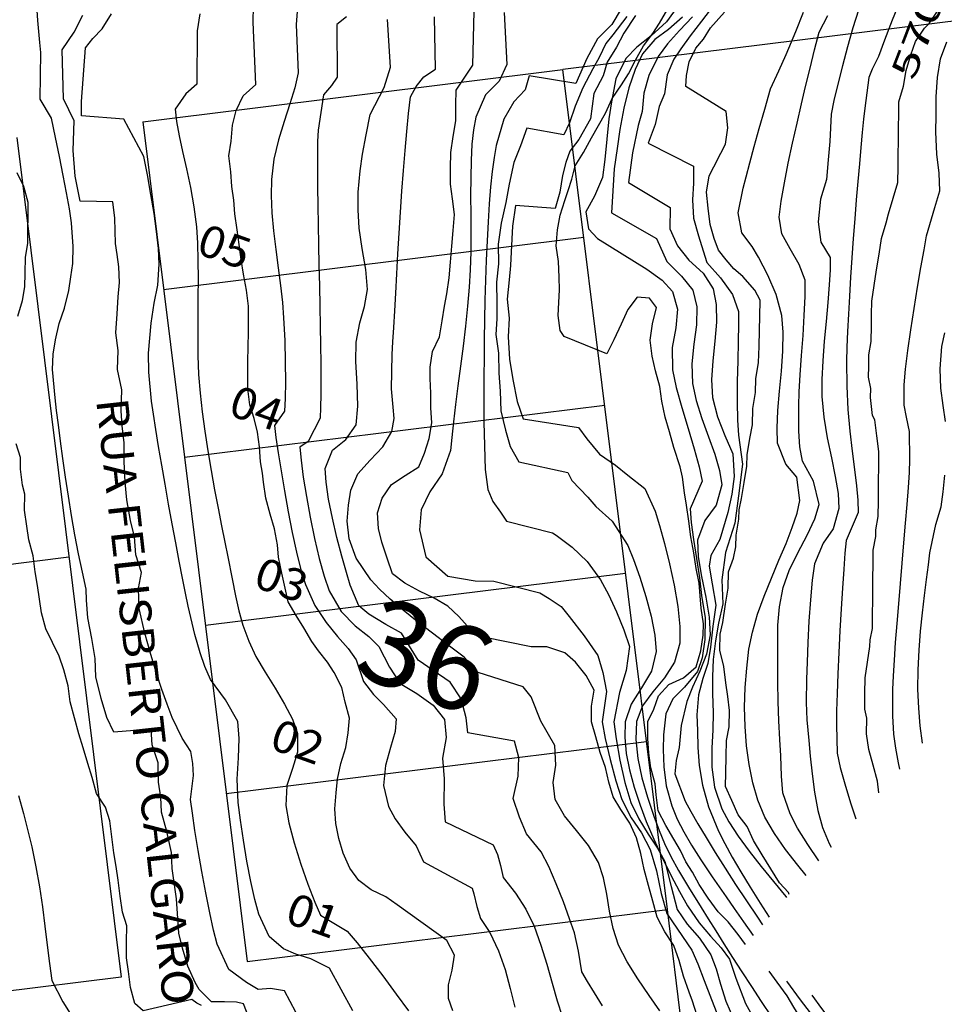
# Model space of a CAD drawing. Units: inches. Extents: x 2473 to 4293, y 598 to 1910.
# Drawn here: x 2679 to 2707, y 1436 to 1465 of the extents above; entities that cross this region are included whole.
import ezdxf
from ezdxf.enums import TextEntityAlignment as Align

# ---------------------------------------------------------------- set-up
doc = ezdxf.new("R2010")
doc.units = ezdxf.units.IN
doc.header["$MEASUREMENT"] = 0
doc.linetypes.add('CONTINUO', pattern=[0])
doc.linetypes.add('LIN0', pattern=[0])
for name, color, linetype in [('CURVA_INTERMEDIARIA', 55, 'Continuous'), ('CURVA_MESTRA', 24, 'Continuous'), ('Lotes', 7, 'Continuous'), ('N_LOTE', 7, 'Continuous'), ('N_QUADRAS', 1, 'LIN0'), ('QUADRAS', 7, 'CONTINUO'), ('RUAS', 4, 'LIN0'), ('TOP_CURVAS_MESTRAS', 1, 'Continuous')]:
    doc.layers.add(name, color=color, linetype=linetype)
doc.styles.add('ITALICT', font='italict', dxfattribs={"height": 0.2})
doc.styles.add('LDUP', font='txt')
doc.styles.add('ROMANS', font='romans', dxfattribs={"height": 0.2})

msp = doc.modelspace()

# ---------------------------------------------------------------- linework, layer by layer
at = {"layer": 'CURVA_INTERMEDIARIA'}
for points, elevation in [([(2686.36065, 1434.56531), (2685.83722, 1435.92967), (2685.62269, 1435.97257), (2685.27088, 1435.98116), (2684.88474, 1435.98974), (2684.52864, 1436.35013), (2684.4085, 1436.55607), (2684.1854, 1437.0366), (2684.03095, 1437.56861), (2683.92798, 1438.01482), (2683.89365, 1438.44386), (2683.85933, 1439.02736), (2683.72204, 1439.91977), (2683.70487, 1440.40029), (2683.56758, 1441.01812), (2683.41313, 1441.58445), (2683.39596, 1442.03066), (2683.32732, 1442.47686), (2683.31015, 1443.0432), (2683.13854, 1443.57521), (2683.10421, 1444.03858), (2682.00587, 1443.95277), (2681.79992, 1444.38181), (2681.62831, 1444.94815), (2681.47385, 1445.58313), (2681.45669, 1446.1323), (2681.35372, 1446.7158), (2681.23359, 1447.33362), (2681.19926, 1447.84847), (2681.19125, 1448.17908), (2681.0755, 1448.68008), (2680.96225, 1449.22183), (2680.8555, 1449.78308), (2680.7555, 1450.35408), (2680.66275, 1450.92583), (2680.5775, 1451.48808), (2680.49975, 1452.03208), (2680.43, 1452.54783), (2680.3685, 1453.02583), (2680.3155, 1453.45683), (2680.271, 1453.83133), (2680.199, 1454.66508), (2680.217, 1455.11633), (2680.2785, 1455.53958), (2680.3935, 1456.02383), (2680.55175, 1456.48033), (2680.67475, 1456.99708), (2680.7385, 1457.39733), (2680.79225, 1457.79883), (2680.8065, 1458.29983), (2680.75275, 1458.99958), (2680.69475, 1459.40683), (2680.61125, 1459.87833), (2680.5095, 1460.39858), (2680.39625, 1460.95133), (2680.27825, 1461.52108), (2680.16225, 1462.09183), (2679.83522, 1462.64781), (2679.84809, 1464.02783), (2679.8195, 1464.32033), (2679.76125, 1464.96883), (2679.723, 1465.58383)], 136.5), ([(2705.2255, 1465.59133), (2704.97975, 1464.98283), (2704.75375, 1464.39708), (2704.57225, 1463.90583), (2704.39075, 1463.53433), (2704.287, 1463.29283), (2704.16875, 1462.38733), (2704.13525, 1462.05508), (2704.0975, 1461.66433), (2704.05625, 1461.22283), (2704.01275, 1460.73883), (2703.968, 1460.22008), (2703.92225, 1459.67508), (2703.87725, 1459.11133), (2703.83325, 1458.53708), (2703.79125, 1457.96033), (2703.7525, 1457.38908), (2703.7175, 1456.83133), (2703.68725, 1456.29533), (2703.66275, 1455.78858), (2703.645, 1455.31933), (2703.63475, 1454.89583), (2703.64075, 1454.16883), (2703.676, 1453.48358), (2703.73125, 1452.84358), (2703.79725, 1452.25208), (2703.8645, 1451.71283), (2703.92375, 1451.22908), (2703.96575, 1450.80433), (2703.98125, 1450.44183), (2703.62125, 1449.61633), (2703.58725, 1449.24208), (2703.55075, 1448.76308), (2703.51325, 1448.20458), (2703.476, 1447.59133), (2703.44025, 1446.94858), (2703.40775, 1446.30133), (2703.3795, 1445.67433), (2703.35725, 1445.09308), (2703.342, 1444.58183), (2703.335, 1444.16633), (2703.3595, 1443.32933), (2703.443, 1442.90458), (2703.58025, 1442.42508), (2703.746, 1441.86833), (2703.91145, 1441.39389)], 142.25), ([(2696.98015, 1465.32291), (2696.7019, 1464.85545), (2696.27896, 1464.43251), (2695.96732, 1463.85374), (2695.64455, 1463.10803), (2694.26442, 1463.34176), (2694.14575, 1462.92908), (2693.81125, 1462.57458), (2693.51875, 1462.05458), (2693.29225, 1461.28458), (2693.2305, 1460.92858), (2693.176, 1460.51708), (2693.128, 1460.05808), (2693.0865, 1459.55833), (2693.05075, 1459.02583), (2693.02075, 1458.46758), (2692.99575, 1457.89133), (2692.97525, 1457.30433), (2692.95925, 1456.71383), (2692.947, 1456.12758), (2692.938, 1455.55308), (2692.93225, 1454.99733), (2692.92925, 1454.46808), (2692.92825, 1453.97258), (2692.92925, 1453.51858), (2692.9315, 1453.11308), (2692.93475, 1452.76383), (2692.9685, 1451.70983), (2693.04975, 1451.11483), (2693.1935, 1450.76483), (2693.41525, 1450.44658), (2693.59662, 1450.18606), (2694.95448, 1449.84103), (2695.0615, 1449.77183), (2695.53625, 1449.41883), (2695.9735, 1448.99408), (2696.37025, 1448.45383), (2696.60575, 1448.02233), (2696.8445, 1447.50608), (2697.05975, 1446.96983), (2697.22525, 1446.47833), (2697.13168, 1445.76848), (2696.93075, 1445.12508), (2696.7615, 1444.25758), (2696.82975, 1443.75433), (2696.94325, 1443.12308), (2697.093, 1442.46433), (2697.2705, 1441.87833), (2697.5005, 1441.38883), (2697.77825, 1440.94308), (2698.05175, 1440.52733), (2698.26825, 1440.12783), (2698.453, 1439.39233), (2698.6365, 1438.70908), (2698.92975, 1438.28283), (2699.292, 1437.86608), (2699.623, 1437.37883), (2699.7885, 1436.96033), (2699.912, 1436.51133), (2700.06725, 1436.00408), (2700.3285, 1435.41133)], 139.25), ([(2698.7285, 1465.50883), (2698.32025, 1464.93658), (2697.868, 1464.52308), (2697.443, 1464.18758), (2697.11575, 1463.84908), (2696.81925, 1463.24883), (2696.6915, 1462.57558), (2696.61825, 1462.06583), (2696.56, 1461.46858), (2696.502, 1460.86408), (2696.42925, 1460.33183), (2696.19425, 1459.78608), (2695.942, 1459.32183), (2696.01175, 1458.81958), (2696.286, 1458.53608), (2697.74125, 1457.63233), (2698.18825, 1457.30758), (2698.49175, 1456.96833), (2698.646, 1456.44458), (2698.593, 1455.89958), (2698.48975, 1455.31008), (2698.494, 1454.65233), (2698.604, 1454.13258), (2698.7675, 1453.53858), (2698.9555, 1452.91758), (2699.1385, 1452.31758), (2699.287, 1451.78583), (2699.372, 1451.37008), (2699.0145, 1450.55083), (2699.0425, 1450.14608), (2699.1145, 1449.64033), (2699.2065, 1449.08008), (2699.29425, 1448.51258), (2699.354, 1447.98458), (2699.45745, 1447.32833), (2699.44925, 1446.68658), (2699.36683, 1446.14335), (2699.22915, 1445.7478), (2698.85411, 1445.2828), (2698.50425, 1444.94008), (2698.298, 1444.49758), (2698.23275, 1443.87733), (2698.22525, 1443.43833), (2698.2365, 1442.92683), (2698.3065, 1442.36458), (2698.47475, 1441.77308), (2698.6385, 1441.38633), (2698.829, 1441.00858), (2699.0575, 1440.61433), (2699.3345, 1440.17883), (2699.6715, 1439.67733), (2700.079, 1439.08458), (2700.32, 1438.73808), (2700.59325, 1438.35108), (2700.88053, 1437.94812)], 140.25), ([(2699.71025, 1465.42008), (2699.3495, 1464.95233), (2699.019, 1464.51658), (2698.739, 1464.13533), (2698.5305, 1463.83158), (2698.34192, 1463.36428), (2698.2555, 1462.81208), (2698.10355, 1462.43592), (2697.98341, 1461.90391), (2697.77747, 1461.35474), (2699.11609, 1460.66827), (2699.11609, 1460.17058), (2699.08176, 1459.67289), (2699.12, 1459.13283), (2699.2645, 1458.61308), (2699.3965, 1458.16833), (2699.50975, 1457.82383), (2699.91209, 1457.37671), (2700.27183, 1456.87566), (2700.446, 1456.38083), (2700.44825, 1455.99583), (2700.43775, 1455.49333), (2700.42175, 1454.91633), (2700.40725, 1454.30758), (2700.4015, 1453.71008), (2700.4115, 1453.16708), (2700.4445, 1452.72133), (2700.55757, 1451.87041), (2700.44805, 1450.93575), (2700.33779, 1450.12355), (2700.05978, 1449.25625), (2699.95026, 1448.4479), (2699.9845, 1447.74208), (2699.8565, 1447.17083), (2699.76225, 1446.64933), (2699.69675, 1446.09383), (2699.67325, 1445.59533), (2699.6785, 1445.09283), (2699.6995, 1444.52508), (2699.6905, 1444.01733), (2699.6595, 1443.48383), (2699.65875, 1442.92033), (2699.7405, 1442.32208), (2699.95675, 1441.68458), (2700.1635, 1441.29858), (2700.4375, 1440.88008), (2700.7605, 1440.43958), (2701.11425, 1439.98808), (2701.4805, 1439.53608), (2701.84125, 1439.09433), (2701.86389, 1439.06607)], 141), ([(2703.985, 1465.28283), (2703.821, 1464.75433), (2703.661, 1464.19483), (2703.511, 1463.63258), (2703.3765, 1463.09508), (2703.26325, 1462.61008), (2703.17725, 1462.20558), (2703.141, 1461.40158), (2703.09075, 1460.86246), (2703.0385, 1460.27558), (2702.8605, 1459.69808), (2702.79749, 1459.02714), (2702.87, 1458.42491), (2703.147, 1457.96933), (2703.14825, 1457.61258), (2703.12275, 1457.16258), (2703.07975, 1456.64358), (2703.02775, 1456.08008), (2702.9755, 1455.49658), (2702.93175, 1454.91708), (2702.90575, 1454.36633), (2702.90575, 1453.86858), (2702.96025, 1453.25158), (2703.06225, 1452.64433), (2703.185, 1452.05908), (2703.30125, 1451.50808), (2703.3835, 1451.00358), (2703.40525, 1450.55783), (2703.2395, 1449.95383), (2702.939, 1449.53608), (2702.69125, 1448.92183), (2702.6205, 1448.43858), (2702.5655, 1447.85983), (2702.52375, 1447.23183), (2702.49275, 1446.60158), (2702.47, 1446.01558), (2702.45325, 1445.52033), (2702.439, 1444.82733), (2702.45825, 1444.31133), (2702.5155, 1443.71033), (2702.56175, 1443.23858), (2702.61475, 1442.71833), (2702.685, 1442.17633), (2702.78325, 1441.63958), (2702.921, 1441.13408), (2703.11725, 1440.66483), (2703.176, 1440.55777)], 142), ([(2687.71642, 1435.04584), (2687.04712, 1436.30723), (2686.62665, 1436.37587), (2686.26125, 1436.35308), (2685.92375, 1436.55333), (2685.397, 1436.94208), (2685.0595, 1437.69383), (2684.95075, 1438.09983), (2684.83475, 1438.61658), (2684.71625, 1439.20683), (2684.60075, 1439.83383), (2684.4935, 1440.46008), (2684.39925, 1441.04858), (2684.3235, 1441.56208), (2684.2715, 1441.96358), (2684.3525, 1442.67483), (2684.33983, 1443.03087), (2684.28075, 1443.38383), (2684.02, 1443.77883), (2683.73, 1444.38133), (2683.583, 1444.77683), (2683.426, 1445.20933), (2683.26175, 1445.69358), (2683.0925, 1446.24458), (2682.9215, 1446.87758), (2682.75075, 1447.60733), (2682.73524, 1448.19171), (2682.82105, 1448.67224), (2682.64943, 1449.18709), (2682.61511, 1449.7191), (2682.49497, 1450.19963), (2682.392, 1450.81745), (2682.34052, 1451.3323), (2682.3062, 1451.95012), (2682.3062, 1452.4993), (2682.25471, 1452.99699), (2682.22039, 1453.44319), (2682.23755, 1454.06101), (2682.11742, 1454.66167), (2682.13458, 1455.22801), (2682.06593, 1455.74286), (2682.10025, 1456.3092), (2682.13458, 1456.80689), (2682.1689, 1457.23593), (2682.15174, 1457.69929), (2682.10025, 1458.05969), (2682.05, 1458.38958), (2682.03675, 1459.13708), (2681.9778, 1459.61341), (2681.01368, 1459.64069), (2680.86335, 1460.37061), (2680.80013, 1461.12922), (2680.83174, 1462.01427), (2680.51787, 1462.66077), (2680.47995, 1464.10929), (2680.83029, 1464.63262), (2681.08622, 1465.13236)], 136.75), ([(2689.06362, 1435.72373), (2688.36857, 1436.97653), (2687.8185, 1437.25858), (2687.3725, 1437.39633), (2687.017, 1437.54733), (2686.59325, 1437.91433), (2686.286, 1438.57858), (2686.17025, 1439.00708), (2686.051, 1439.54233), (2685.93525, 1440.14033), (2685.82925, 1440.75733), (2685.74025, 1441.34958), (2685.67425, 1441.87258), (2685.64775, 1442.56108), (2685.6805, 1443.19733), (2685.707, 1443.76933), (2685.6625, 1444.26583), (2685.30125, 1444.90258), (2684.8595, 1445.51058), (2684.695, 1445.89533), (2684.54875, 1446.29108), (2684.39375, 1446.83708), (2684.20325, 1447.67283), (2684.1245, 1448.05283), (2684.035, 1448.49983), (2683.9375, 1449.00058), (2683.83425, 1449.54133), (2683.72825, 1450.10908), (2683.62175, 1450.69083), (2683.5175, 1451.27283), (2683.418, 1451.84233), (2683.326, 1452.38558), (2683.244, 1452.88983), (2683.17475, 1453.34133), (2683.1205, 1453.72708), (2683.03625, 1454.58083), (2683.03175, 1455.15083), (2683.0685, 1455.58608), (2683.108, 1456.03558), (2683.191, 1456.62583), (2683.30175, 1457.15333), (2683.34725, 1457.77983), (2683.321, 1458.24083), (2683.26775, 1458.74258), (2683.193, 1459.27733), (2683.10175, 1459.83783), (2683, 1460.41633), (2682.89475, 1460.95583), (2682.30155, 1462.06168), (2681.053, 1462.15651), (2681.05114, 1462.58318), (2681.17144, 1464.17049), (2681.38875, 1464.44149), (2681.66465, 1464.73104), (2681.93594, 1465.16767)], 137), ([(2684.539, 1465.16658), (2684.46769, 1464.6657), (2684.45095, 1463.08897), (2684.13486, 1462.80449), (2683.814, 1462.35833), (2683.8515, 1461.99108), (2683.93, 1461.56933), (2684.03525, 1461.09958), (2684.15325, 1460.58908), (2684.27, 1460.04483), (2684.37125, 1459.47333), (2684.443, 1458.88158), (2684.474, 1458.39808), (2684.488, 1457.88433), (2684.49075, 1457.34683), (2684.48675, 1456.79133), (2684.4815, 1456.22433), (2684.48, 1455.65208), (2684.48725, 1455.08083), (2684.5085, 1454.51683), (2684.54875, 1453.96608), (2684.60975, 1453.41233), (2684.68725, 1452.84058), (2684.77725, 1452.26058), (2684.876, 1451.68158), (2684.98, 1451.11283), (2685.08525, 1450.56383), (2685.18775, 1450.04383), (2685.28425, 1449.56208), (2685.3705, 1449.12808), (2685.49425, 1448.48383), (2685.5935, 1447.97533), (2685.69275, 1447.53983), (2685.8165, 1447.11533), (2685.989, 1446.63983), (2686.20125, 1446.19158), (2686.47225, 1445.72508), (2686.76575, 1445.25158), (2687.04575, 1444.78333), (2687.2765, 1444.33183), (2687.42175, 1443.90883), (2687.42825, 1443.36058), (2687.2745, 1442.87708), (2687.10825, 1442.37758), (2687.07725, 1441.78158), (2687.1725, 1441.27383), (2687.32875, 1440.68108), (2687.523, 1440.05733), (2687.73325, 1439.45683), (2687.9365, 1438.93333), (2688.11025, 1438.54108), (2688.895, 1438.07633), (2689.18375, 1437.73283), (2689.5455, 1437.27433), (2689.94375, 1436.75208), (2690.34225, 1436.21708), (2690.70425, 1435.72033)], 137.25), ([(2687.41825, 1465.23958), (2687.39056, 1464.85906), (2687.45025, 1463.42533), (2687.35225, 1462.98883), (2687.2035, 1462.51008), (2687.032, 1461.99408), (2686.86525, 1461.44658), (2686.7305, 1460.87308), (2686.65525, 1460.27883), (2686.6475, 1459.80383), (2686.6725, 1459.29208), (2686.7215, 1458.75658), (2686.7855, 1458.21108), (2686.856, 1457.66833), (2686.924, 1457.14208), (2686.98075, 1456.64533), (2687.01775, 1456.19133), (2687.049, 1455.51658), (2687.066, 1454.87883), (2687.06975, 1454.30208), (2687.06075, 1453.81058), (2687.03925, 1453.42908), (2686.74425, 1453.00658), (2686.79, 1452.65908), (2686.856, 1452.20308), (2686.9395, 1451.66683), (2687.038, 1451.07783), (2687.149, 1450.46383), (2687.26975, 1449.85258), (2687.3975, 1449.27208), (2687.5295, 1448.74958), (2687.6635, 1448.31308), (2687.94275, 1447.69233), (2688.27225, 1447.19158), (2688.611, 1446.77908), (2688.91825, 1446.42283), (2689.1535, 1446.09058), (2689.37875, 1445.44958), (2689.6713, 1445.06026), (2689.96575, 1444.76833), (2690.3375, 1444.34483), (2690.30775, 1443.96858), (2690.16775, 1443.50258), (2690.0205, 1442.96583), (2689.9675, 1442.37733), (2690.11125, 1441.75583), (2690.31175, 1441.39108), (2690.59225, 1441.00208), (2690.93275, 1440.59383), (2691.14245, 1440.12451), (2692.57822, 1439.34541), (2692.63387, 1439.17846), (2692.72291, 1438.80003), (2692.8255, 1438.44483), (2693.10025, 1438.02983), (2693.36275, 1437.49183), (2693.5565, 1436.93633), (2693.70725, 1436.37833), (2693.83975, 1435.83258)], 137.75), ([(2688.87425, 1465.08108), (2688.5917, 1464.85906), (2688.601, 1463.29933), (2688.43175, 1463.04983), (2688.1965, 1462.77858), (2688.03175, 1461.73583), (2688.02025, 1461.40383), (2688.0145, 1461.00658), (2688.01375, 1460.55233), (2688.0175, 1460.05033), (2688.02475, 1459.50958), (2688.0345, 1458.93883), (2688.0465, 1458.34708), (2688.05925, 1457.74308), (2688.07275, 1457.13583), (2688.0855, 1456.53433), (2688.09725, 1455.94733), (2688.10675, 1455.38383), (2688.1135, 1454.85283), (2688.1165, 1454.36308), (2688.11525, 1453.92358), (2688.10875, 1453.54308), (2688.09625, 1453.23083), (2687.746, 1452.53458), (2687.49625, 1452.37108), (2687.53025, 1451.98483), (2687.596, 1451.48733), (2687.688, 1450.91333), (2687.80125, 1450.29833), (2687.9305, 1449.67708), (2688.07075, 1449.08483), (2688.21675, 1448.55658), (2688.3635, 1448.12708), (2688.7145, 1447.51358), (2689.13, 1447.09008), (2689.52725, 1446.77358), (2689.8225, 1446.48133), (2690.14165, 1445.8673), (2690.456, 1445.39183), (2690.948, 1445.09758), (2691.431, 1444.75083), (2691.76175, 1444.32208), (2691.8195, 1443.79358), (2691.70875, 1443.18433), (2691.76035, 1442.57511), (2691.7505, 1441.82633), (2691.78242, 1441.30429), (2693.20707, 1440.62536), (2693.3295, 1440.33598), (2693.41854, 1440.01321), (2693.49475, 1439.65583), (2693.866, 1439.19183), (2694.171, 1438.72208), (2694.41, 1438.21658), (2694.61125, 1437.66433), (2694.78475, 1437.09383), (2694.941, 1436.53483), (2695.09025, 1436.01608), (2695.2425, 1435.56708)], 138), ([(2696.429, 1435.86683), (2696.195, 1436.25033), (2695.99125, 1436.58833), (2695.82125, 1436.87433), (2695.71703, 1437.47951), (2695.60175, 1438.02658), (2695.458, 1438.44058), (2695.27525, 1438.93833), (2695.06625, 1439.46883), (2694.84325, 1439.97983), (2694.6185, 1440.41958), (2694.189, 1440.94558), (2693.97504, 1441.43785), (2693.79696, 1441.99435), (2693.94165, 1442.65103), (2693.96391, 1443.20753), (2693.83035, 1443.68612), (2692.45023, 1443.93098), (2692.40571, 1444.37618), (2692.26102, 1444.93268), (2691.93025, 1445.42683), (2691.4265, 1445.77133), (2690.98725, 1446.07483), (2690.72958, 1446.49414), (2690.49175, 1446.87208), (2690.03325, 1447.13483), (2689.529, 1447.43583), (2689.2385, 1447.68283), (2688.9775, 1448.29033), (2688.86825, 1448.66533), (2688.7345, 1449.14858), (2688.5915, 1449.69858), (2688.45575, 1450.27358), (2688.3425, 1450.83258), (2688.268, 1451.33358), (2688.248, 1451.73583), (2688.46225, 1452.28483), (2688.858, 1452.59508), (2689.1535, 1453.03233), (2689.2095, 1453.58208), (2689.18975, 1454.23483), (2689.152, 1454.89583), (2689.15475, 1455.47033), (2689.26275, 1456.04608), (2689.408, 1456.52408), (2689.48925, 1457.02983), (2689.44275, 1457.61933), (2689.33225, 1458.23658), (2689.25075, 1458.84033), (2689.2215, 1459.37708), (2689.22075, 1459.90008), (2689.2715, 1460.52908), (2689.346, 1461.02458), (2689.4545, 1461.60108), (2689.5735, 1462.19408), (2689.98248, 1462.99414), (2690.17214, 1463.59471), (2690.0785, 1464.99922)], 138.25), ([(2698.11875, 1435.72133), (2697.80875, 1436.17708), (2697.4735, 1436.66783), (2697.15775, 1437.17033), (2696.906, 1437.66183), (2696.7435, 1438.15333), (2696.64, 1438.66008), (2696.5585, 1439.16558), (2696.46175, 1439.65333), (2696.3125, 1440.10658), (2696.01975, 1440.60233), (2695.6595, 1441.04533), (2695.30475, 1441.48433), (2695.0285, 1441.96733), (2694.971, 1442.46933), (2695.05275, 1442.97733), (2695.01775, 1443.55758), (2694.61, 1444.27683), (2694.32007, 1444.99946), (2694.08634, 1445.28885), (2692.76187, 1445.71179), (2692.34775, 1446.16733), (2691.87525, 1446.52108), (2691.40875, 1446.87358), (2690.96, 1447.22008), (2690.5415, 1447.55608), (2690.16575, 1447.87658), (2689.845, 1448.17733), (2689.5915, 1448.45358), (2689.161, 1449.09558), (2688.9495, 1449.66633), (2688.89425, 1450.18083), (2688.93225, 1450.65383), (2689, 1451.10033), (2689.204, 1451.58533), (2689.5675, 1451.99033), (2689.94975, 1452.38383), (2690.2105, 1452.83383), (2690.2825, 1453.22108), (2690.2505, 1453.55483), (2690.20175, 1454.09708), (2690.22325, 1455.10983), (2690.2455, 1455.47808), (2690.26975, 1455.90883), (2690.29625, 1456.39333), (2690.325, 1456.92258), (2690.356, 1457.48783), (2690.38975, 1458.07983), (2690.426, 1458.69008), (2690.465, 1459.30908), (2690.507, 1459.92833), (2690.55225, 1460.53883), (2690.6005, 1461.13158), (2690.652, 1461.69783), (2690.70725, 1462.22833), (2690.766, 1462.71433), (2690.93075, 1463.02575), (2691.15201, 1463.31023), (2691.49971, 1463.53149), (2691.4681, 1465.08032)], 138.5), ([(2693.52984, 1465.21161), (2693.60775, 1463.67566), (2693.376, 1463.17833), (2692.976, 1462.78058), (2692.686, 1462.11983), (2692.61875, 1461.74658), (2692.575, 1461.31733), (2692.55, 1460.84233), (2692.539, 1460.33208), (2692.53725, 1459.79633), (2692.54, 1459.24533), (2692.54225, 1458.68983), (2692.5395, 1458.13933), (2692.52625, 1457.60458), (2692.4985, 1457.09558), (2692.44925, 1456.53283), (2692.3865, 1455.94758), (2692.31475, 1455.35208), (2692.2385, 1454.75908), (2692.1625, 1454.18083), (2692.09075, 1453.63008), (2692.028, 1453.11933), (2691.97875, 1452.66058), (2691.9475, 1452.26683), (2691.69476, 1451.57939), (2691.33439, 1451.04768), (2691.07699, 1450.51597), (2691.02551, 1449.9328), (2691.21427, 1449.12665), (2691.86636, 1448.56064), (2692.67288, 1448.42342), (2693.2182, 1448.41638), (2694.57606, 1448.07135), (2694.85431, 1447.9044), (2695.20575, 1447.66308), (2695.44421, 1447.37016), (2695.88421, 1446.7932), (2696.28979, 1446.22063), (2696.44058, 1445.71825), (2696.546, 1445.15758), (2696.42375, 1444.25533), (2696.51275, 1443.76058), (2696.6525, 1443.14433), (2696.82225, 1442.51008), (2697.0015, 1441.96183), (2697.275, 1441.42533), (2697.57725, 1440.98008), (2697.841, 1440.48833), (2698.0215, 1439.85808), (2698.1635, 1439.18133), (2698.33225, 1438.59508), (2698.64575, 1438.13733), (2699.0655, 1437.51583), (2699.2435, 1437.10708), (2699.4345, 1436.61233), (2699.6425, 1436.05858), (2699.871, 1435.47283)], 139), ([(2697.1471, 1465.08918), (2696.73529, 1464.55494), (2696.52382, 1464.29894), (2696.33461, 1463.876), (2696.1454, 1463.5421), (2695.84489, 1462.9856), (2695.62229, 1462.44023), (2695.45534, 1461.95051), (2695.28838, 1461.59435), (2694.19764, 1461.79469), (2694.00843, 1461.27158), (2693.81235, 1460.77953), (2693.67326, 1460.14128), (2693.57436, 1459.60207), (2693.4408, 1458.98992), (2693.35176, 1458.36664), (2693.36289, 1457.78787), (2693.29611, 1457.2425), (2693.30724, 1456.61922), (2693.30724, 1456.16289), (2693.28498, 1455.69543), (2693.36107, 1455.14279), (2693.37402, 1454.56016), (2693.40741, 1454.02592), (2693.42967, 1453.44716), (2693.56323, 1452.8684), (2693.70792, 1452.38981), (2693.96391, 1451.93348), (2695.41082, 1451.62184), (2695.52212, 1451.3881), (2695.99838, 1450.89522), (2696.229, 1450.61433), (2696.7165, 1450.18433), (2697.1795, 1449.46858), (2697.3455, 1449.04933), (2697.53075, 1448.53283), (2697.71275, 1447.96083), (2697.86875, 1447.37608), (2697.9765, 1446.82058), (2698.013, 1446.33683), (2697.87575, 1445.75233), (2697.58075, 1445.25658), (2697.2735, 1444.78183), (2697.0995, 1444.26008), (2697.0855, 1443.79983), (2697.132, 1443.32633), (2697.22925, 1442.83608), (2697.3685, 1442.32658), (2697.5395, 1441.79508), (2697.71925, 1441.31283), (2697.94125, 1440.79033), (2698.19, 1440.25383), (2698.45, 1439.72958), (2698.70525, 1439.24383), (2698.9405, 1438.82333), (2699.28, 1438.32358), (2699.61875, 1437.92858), (2699.92825, 1437.58533), (2700.18025, 1437.24158), (2700.366, 1436.68333), (2700.65, 1435.93233), (2700.846, 1435.58583)], 139.5), ([(2697.40309, 1465.12257), (2697.05806, 1464.59946), (2696.84659, 1464.18764), (2696.56834, 1463.74244), (2696.44591, 1463.34176), (2696.17879, 1462.81865), (2696.07862, 1462.07294), (2695.73359, 1461.46079), (2695.46647, 1461.11575), (2695.34403, 1460.78185), (2695.2475, 1460.39405), (2695.16595, 1459.90258), (2695.03239, 1459.42399), (2693.86374, 1459.51303), (2693.7747, 1458.90088), (2693.73018, 1458.14404), (2693.7097, 1457.73485), (2693.67453, 1457.30928), (2693.61888, 1456.74165), (2693.67453, 1456.18515), (2693.64888, 1455.6252), (2693.68566, 1454.97198), (2693.78583, 1454.37095), (2693.90826, 1453.71428), (2694.08634, 1453.2023), (2695.72246, 1452.94631), (2695.96732, 1452.61241), (2696.341, 1452.16133), (2696.81, 1451.83983), (2697.18, 1451.54583), (2697.67525, 1451.14983), (2697.989, 1450.48358), (2698.11425, 1450.06083), (2698.26, 1449.52858), (2698.4095, 1448.92508), (2698.546, 1448.28958), (2698.653, 1447.66058), (2698.71375, 1447.07708), (2698.7115, 1446.57783), (2698.556, 1446.02058), (2698.26, 1445.56008), (2697.9145, 1445.14658), (2697.61, 1444.73058), (2697.43725, 1444.26233), (2697.41075, 1443.73283), (2697.47, 1443.17508), (2697.59325, 1442.60283), (2697.75925, 1442.02983), (2697.9465, 1441.46958), (2698.1015, 1441.04483), (2698.262, 1440.66133), (2698.447, 1440.28033), (2698.676, 1439.86333), (2698.9685, 1439.37258), (2699.34325, 1438.76908), (2699.54825, 1438.44208), (2699.772, 1438.08458), (2700.013, 1437.70083), (2700.26975, 1437.29558), (2700.54025, 1436.87308), (2700.82325, 1436.43783), (2701.11725, 1435.99383), (2701.42025, 1435.54608)], 139.75), ([(2698.79375, 1465.07033), (2698.38275, 1464.71158), (2697.9705, 1464.41383), (2697.6145, 1463.98783), (2697.3965, 1463.52508), (2697.2085, 1462.98233), (2697.056, 1462.38258), (2696.945, 1461.74958), (2696.862, 1461.19533), (2696.77875, 1460.58733), (2696.69629, 1459.29533), (2698.02469, 1458.53666), (2698.33044, 1457.85936), (2698.76, 1457.41858), (2699.09175, 1457.00808), (2699.2165, 1456.51833), (2699.20475, 1455.98083), (2699.12975, 1455.41208), (2699.06525, 1454.82883), (2699.0845, 1454.24708), (2699.19625, 1453.74583), (2699.36625, 1453.21608), (2699.56025, 1452.67983), (2699.74475, 1452.15933), (2699.88525, 1451.67683), (2699.94825, 1451.25408), (2699.78775, 1450.65308), (2699.4525, 1450.20358), (2699.237, 1449.62433), (2699.258, 1449.12608), (2699.3565, 1448.54958), (2699.481, 1447.94208), (2699.5805, 1447.35158), (2699.604, 1446.82608), (2699.497, 1446.26033), (2699.30125, 1445.74933), (2699.08675, 1445.28358), (2698.92325, 1444.85258), (2698.75225, 1444.14883), (2698.689, 1443.49433), (2698.602, 1443.11808), (2698.561, 1442.71733), (2698.8705, 1441.91558), (2699.039, 1441.60508), (2699.2475, 1441.24283), (2699.49, 1440.83808), (2699.76025, 1440.39933), (2700.05225, 1439.93558), (2700.3605, 1439.45558), (2700.6785, 1438.96808), (2701.00025, 1438.48208), (2701.15183, 1438.25655)], 140.5), ([(2699.08625, 1465.08083), (2698.69975, 1464.67958), (2698.3455, 1464.28208), (2698.0725, 1463.90958), (2697.793, 1463.35233), (2697.6485, 1462.82483), (2697.60025, 1462.28083), (2697.48572, 1461.86959), (2697.31411, 1461.06299), (2697.19397, 1460.18774), (2698.42962, 1459.44979), (2698.41246, 1458.8148), (2698.64299, 1458.31274), (2698.975, 1457.89083), (2699.40325, 1457.50583), (2699.69175, 1457.04758), (2699.789, 1456.58683), (2699.795, 1456.06208), (2699.74825, 1455.49908), (2699.687, 1454.92408), (2699.64975, 1454.36308), (2699.67525, 1453.84208), (2699.82025, 1453.26483), (2700.0445, 1452.71158), (2700.281, 1452.17658), (2700.31257, 1451.49921), (2700.24517, 1450.98557), (2700.12722, 1450.43825), (2699.889, 1449.64658), (2699.6245, 1449.16858), (2699.57626, 1448.85074), (2699.67121, 1448.3288), (2699.7755, 1447.70047), (2699.69004, 1447.07888), (2699.62, 1446.45883), (2699.535, 1445.97583), (2699.38975, 1445.53408), (2699.2595, 1445.05508), (2699.21875, 1444.46008), (2699.23, 1443.99633), (2699.24275, 1443.50283), (2699.28425, 1442.96958), (2699.38175, 1442.38633), (2699.56275, 1441.74233), (2699.85425, 1441.02758), (2700.03825, 1440.65958), (2700.2585, 1440.25583), (2700.50925, 1439.82333), (2700.78525, 1439.36858), (2701.08075, 1438.89858), (2701.35025, 1438.48213)], 140.75), ([(2702.4394, 1439.72036), (2702.19175, 1440.02308), (2701.83475, 1440.48258), (2701.5035, 1440.95808), (2701.22125, 1441.44558), (2701.011, 1441.94158), (2700.864, 1442.45458), (2700.75425, 1442.99233), (2700.6795, 1443.54858), (2700.6375, 1444.11733), (2700.62625, 1444.69308), (2700.643, 1445.26983), (2700.68575, 1445.84133), (2700.7525, 1446.40183), (2700.85375, 1446.90708), (2701.009, 1447.43333), (2701.20225, 1447.96933), (2701.417, 1448.50433), (2701.6375, 1449.02783), (2701.84725, 1449.52883), (2702.03075, 1449.99683), (2702.17125, 1450.42058), (2702.25275, 1450.79008), (2702.16475, 1451.48008), (2701.83675, 1451.87158), (2701.5955, 1452.49258), (2701.58325, 1452.93233), (2701.61, 1453.45183), (2701.659, 1454.02283), (2701.712, 1454.61733), (2701.7515, 1455.20683), (2701.76, 1455.76308), (2701.71975, 1456.25833), (2701.5595, 1456.87733), (2701.31275, 1457.45458), (2701.03525, 1457.98308), (2700.8465, 1458.29936), (2700.54659, 1458.69904), (2700.4383, 1459.29024), (2700.58525, 1460.01633), (2700.67125, 1460.35508), (2700.781, 1460.77133), (2700.91125, 1461.25258), (2701.05825, 1461.78583), (2701.2185, 1462.35808), (2701.38775, 1462.95633), (2701.63967, 1463.48392), (2701.84854, 1463.96828), (2702.13655, 1464.64978), (2702.35965, 1465.21612)], 141.5), ([(2702.81964, 1440.15264), (2702.49475, 1440.63458), (2702.19075, 1441.11608), (2701.966, 1441.53783), (2701.75575, 1442.15908), (2701.716, 1442.65158), (2701.69575, 1443.25408), (2701.66175, 1443.73933), (2701.63375, 1444.28683), (2701.6135, 1444.86233), (2701.6025, 1445.43208), (2701.60275, 1445.96108), (2701.6035, 1446.55433), (2701.6095, 1447.11033), (2701.652, 1447.65833), (2701.7615, 1448.22733), (2701.94175, 1448.72383), (2702.198, 1449.24908), (2702.47075, 1449.77083), (2702.70075, 1450.25658), (2702.829, 1450.67408), (2702.656, 1451.36408), (2702.33525, 1451.95283), (2702.259, 1452.38033), (2702.225, 1452.84758), (2702.2225, 1453.58883), (2702.237, 1454.00383), (2702.268, 1454.51083), (2702.308, 1455.07758), (2702.35025, 1455.67233), (2702.3875, 1456.26283), (2702.412, 1456.81683), (2702.417, 1457.30283), (2702.23772, 1457.76645), (2701.9675, 1458.22733), (2701.72122, 1458.67406), (2701.64325, 1459.16833), (2701.706, 1459.64108), (2701.79875, 1460.17808), (2701.91375, 1460.75633), (2702.04225, 1461.35308), (2702.17625, 1461.94458), (2702.307, 1462.50808), (2702.4265, 1463.02033), (2702.55575, 1463.56533), (2702.68925, 1464.10208), (2702.82625, 1464.62408), (2703.07946, 1465.117)], 141.75), ([(2705.2035, 1442.86279), (2705.17075, 1443.04983), (2705.0885, 1443.48008), (2705.02975, 1443.89633), (2705.00025, 1444.43058), (2705.00475, 1445.21483), (2705.02, 1445.61733), (2705.04625, 1446.08308), (2705.082, 1446.60033), (2705.1245, 1447.15708), (2705.1725, 1447.74208), (2705.22375, 1448.34308), (2705.276, 1448.94833), (2705.32775, 1449.54608), (2705.37675, 1450.12433), (2705.421, 1450.67183), (2705.45875, 1451.17608), (2705.48775, 1451.62583), (2705.50625, 1452.00883), (2705.49025, 1452.82983), (2705.408, 1453.25758), (2705.33075, 1453.61058), (2705.33025, 1454.20808), (2705.37525, 1454.67433), (2705.4445, 1455.22683), (2705.53125, 1455.83483), (2705.629, 1456.46658), (2705.73125, 1457.09183), (2705.83125, 1457.67908), (2705.9225, 1458.19783), (2705.9985, 1458.61658), (2706.2425, 1459.44733), (2706.388, 1459.94483), (2706.3695, 1460.46058), (2706.29425, 1461.02233), (2706.26875, 1461.68633), (2706.2775, 1462.17083), (2706.283, 1462.71808), (2706.317, 1463.28908), (2706.41125, 1463.84558), (2706.598, 1464.34808)], 142.75), ([(2706.55125, 1453.12433), (2706.48525, 1453.60283), (2706.421, 1454.11508), (2706.39675, 1454.68608), (2706.45125, 1455.34008), (2706.53325, 1455.74933)], 143), ([(2705.87271, 1443.6236), (2705.80875, 1444.14158), (2705.76325, 1444.66283), (2705.74275, 1445.22458), (2705.74925, 1445.79708), (2705.77725, 1446.37008), (2705.8215, 1446.93358), (2705.8765, 1447.47758), (2705.937, 1447.99158), (2705.99725, 1448.46558), (2706.052, 1448.88958), (2706.09625, 1449.25308), (2706.272, 1450.08908), (2706.4255, 1450.60708), (2706.48325, 1451.05533), (2706.5315, 1451.54783)], 143), ([(2679.18975, 1442.07883), (2679.33725, 1441.54633), (2679.47, 1441.03958), (2679.584, 1440.56633), (2679.70675, 1439.97408), (2679.80925, 1439.38133), (2679.896, 1438.79408), (2679.97175, 1438.21783), (2680.041, 1437.65883), (2680.10825, 1437.12283), (2680.17825, 1436.61533), (2680.49767, 1435.98858), (2680.71764, 1435.63662)], 136), ([(2701.85983, 1436.60004), (2701.8915, 1436.55683), (2702.23925, 1436.08708), (2702.58475, 1435.62483), (2702.9225, 1435.17833), (2703.24675, 1434.75533), (2703.55175, 1434.36433), (2703.832, 1434.01308), (2704.2685, 1433.48408), (2704.6715, 1433.01633), (2705.04875, 1432.59858), (2705.33649, 1432.29483)], 140.25), ([(2702.60704, 1436.17985), (2702.89675, 1435.79258), (2703.2315, 1435.35883), (2703.5625, 1434.94308), (2703.89225, 1434.54208), (2704.2225, 1434.15258), (2704.556, 1433.77083), (2704.8945, 1433.39333), (2705.24075, 1433.01683), (2705.65275, 1432.58458), (2705.94053, 1432.29483)], 140.5)]:
    msp.add_lwpolyline(points, dxfattribs=dict(at, elevation=elevation))
at = {"layer": 'CURVA_MESTRA'}
for points, elevation in [([(2692.01212, 1435.71751), (2691.88225, 1436.08764), (2691.88695, 1436.49002), (2691.99265, 1436.92496), (2692.06482, 1437.36022), (2691.83512, 1437.7984), (2690.37146, 1438.85225), (2690.0388, 1439.09025), (2689.60511, 1439.29571), (2689.2393, 1439.5676), (2688.97529, 1439.93911), (2688.77915, 1440.37705), (2688.65011, 1440.81435), (2688.5546, 1441.25131), (2688.52618, 1441.68762), (2688.56524, 1442.15681), (2688.60351, 1442.55893), (2688.70964, 1443.02745), (2688.84932, 1443.49564), (2688.92151, 1443.93095), (2688.96017, 1444.3666), (2688.83153, 1444.83745), (2688.73603, 1445.27444), (2688.50639, 1445.71278), (2688.30871, 1446.01664), (2688.04435, 1446.35472), (2687.84628, 1446.62505), (2687.61626, 1447.02989), (2687.38584, 1447.40119), (2687.15582, 1447.80604), (2687.05995, 1448.20954), (2686.96447, 1448.64659), (2686.8694, 1449.11718), (2686.84021, 1449.48647), (2686.74514, 1449.95706), (2686.61614, 1450.39447), (2686.48754, 1450.86542), (2686.42601, 1451.33569), (2686.39564, 1451.60437), (2686.33253, 1451.94048), (2686.30415, 1452.37687), (2686.24223, 1452.81361), (2686.14638, 1453.21716), (2686.01699, 1453.62106), (2685.95548, 1454.09136), (2685.95983, 1454.46033), (2685.96499, 1454.89639), (2685.97014, 1455.33245), (2685.97529, 1455.76851), (2685.97965, 1456.13749), (2685.98441, 1456.54001), (2685.92289, 1457.01032), (2685.82785, 1457.48099), (2685.76594, 1457.91776), (2685.70404, 1458.35454), (2685.64213, 1458.79132), (2685.58063, 1459.26165), (2685.55199, 1459.66448), (2685.48983, 1460.06766), (2685.46161, 1460.50403), (2685.40027, 1460.9743), (2685.47264, 1461.40959), (2685.5119, 1461.87878), (2685.6178, 1462.31372), (2685.8243, 1462.74756), (2686.19722, 1463.07898), (2686.11911, 1464.9247), (2686.12484, 1465.39425)], 137.5), ([(2700.64811, 1437.68388), (2700.43372, 1437.9759), (2700.13784, 1438.34506), (2699.84118, 1438.64758), (2699.54568, 1439.05007), (2699.28352, 1439.45227), (2699.08768, 1439.82057), (2698.89105, 1440.12223), (2698.72816, 1440.45692), (2698.53192, 1440.7919), (2698.30309, 1441.19383), (2698.07464, 1441.62909), (2698.01335, 1442.0962), (2697.98386, 1442.42972), (2697.85586, 1442.89743), (2697.79418, 1443.33122), (2697.76585, 1443.76472), (2697.77165, 1444.26457), (2697.94268, 1444.62965), (2698.08075, 1445.02834), (2698.38482, 1445.35891), (2698.82077, 1445.55498), (2699.19155, 1445.88495), (2699.3304, 1446.35028), (2699.40254, 1446.8162), (2699.40641, 1447.14943), (2699.34513, 1447.61655), (2699.31603, 1447.9834), (2699.28694, 1448.35026), (2699.19191, 1448.78436), (2699.13062, 1449.25148), (2699.03597, 1449.71891), (2698.97468, 1450.18604), (2698.91338, 1450.65318), (2698.85093, 1451.02034), (2698.78963, 1451.48748), (2698.7264, 1451.788), (2698.53282, 1452.35632), (2698.4048, 1452.82407), (2698.27639, 1453.2585), (2698.18172, 1453.72596), (2698.12003, 1454.15979), (2697.992, 1454.62755), (2697.89694, 1455.06169), (2697.83563, 1455.52885), (2697.90228, 1456.00944), (2698.02715, 1456.49827), (2697.81903, 1456.76869), (2697.44997, 1456.79887), (2697.17881, 1456.43472), (2696.982, 1456.00668), (2696.76802, 1455.53856), (2696.55293, 1455.12403), (2695.30043, 1455.64181), (2695.18179, 1455.81961), (2695.11822, 1456.26439), (2695.14335, 1456.64563), (2695.15794, 1457.01735), (2695.15495, 1457.38702), (2695.12703, 1457.85396), (2695.0658, 1458.32126), (2695.1046, 1458.78748), (2695.17655, 1459.21994), (2695.31513, 1459.65169), (2695.41876, 1459.95051), (2695.5228, 1460.28264), (2695.62769, 1460.68145), (2695.86617, 1461.07915), (2696.10506, 1461.51018), (2696.30976, 1461.87486), (2696.51446, 1462.23955), (2696.71997, 1462.67088), (2696.99181, 1463.06828), (2697.1961, 1463.39964), (2697.4012, 1463.79765), (2697.64008, 1464.22868), (2697.91151, 1464.59275), (2698.11538, 1464.8908), (2698.35426, 1465.32182)], 140), ([(2704.58789, 1442.16291), (2704.54267, 1442.50784), (2704.41554, 1442.97262), (2704.2884, 1443.43741), (2704.22755, 1443.90161), (2704.23298, 1444.36523), (2704.1698, 1444.63075), (2704.17524, 1445.09436), (2704.18067, 1445.55798), (2704.2524, 1446.02101), (2704.32413, 1446.48404), (2704.32646, 1446.68274), (2704.39664, 1447.0133), (2704.40207, 1447.47693), (2704.40596, 1447.80809), (2704.4114, 1448.27171), (2704.4145, 1448.53664), (2704.41839, 1448.8678), (2704.42382, 1449.33143), (2704.49478, 1449.72823), (2704.49711, 1449.92692), (2704.56807, 1450.32372), (2704.57351, 1450.78735), (2704.57895, 1451.25098), (2704.5805, 1451.38345), (2704.58516, 1451.78085), (2704.5906, 1452.24448), (2704.52974, 1452.70871), (2704.46888, 1453.17295), (2704.40414, 1453.30602), (2704.34405, 1453.83649), (2704.34716, 1454.10143), (2704.28474, 1454.4332), (2704.28862, 1454.76438), (2704.29251, 1455.09555), (2704.36347, 1455.49235), (2704.3689, 1455.956), (2704.37279, 1456.28717), (2704.37745, 1456.68458), (2704.44919, 1457.14762), (2704.52093, 1457.61066), (2704.59269, 1458.0737), (2704.66471, 1458.53671), (2704.80302, 1458.99911), (2704.87259, 1459.26343), (2705.01091, 1459.72583), (2705.14922, 1460.18823), (2705.15493, 1460.65185), (2705.15983, 1461.04924), (2705.1639, 1461.3804), (2705.16961, 1461.84403), (2705.17369, 1462.17519), (2705.17858, 1462.57258), (2705.3169, 1463.03499), (2705.38892, 1463.49801), (2705.52723, 1463.96042), (2705.66473, 1464.3566), (2705.93484, 1464.75156), (2706.06908, 1464.88281), (2706.33919, 1465.27777)], 142.5), ([(2699.21334, 1435.60169), (2699.0842, 1436.00391), (2698.98696, 1436.27216), (2698.82514, 1436.74152), (2698.69677, 1437.2106), (2698.53456, 1437.64655), (2698.2716, 1438.04996), (2698.04247, 1438.48651), (2697.91409, 1438.9556), (2697.78571, 1439.4247), (2697.65732, 1439.8938), (2697.56238, 1440.36261), (2697.43399, 1440.83171), (2697.23829, 1441.26799), (2696.9753, 1441.67144), (2696.74536, 1442.04117), (2696.61657, 1442.47687), (2696.52123, 1442.91227), (2696.35897, 1443.34827), (2696.23056, 1443.81741), (2696.10175, 1444.25312), (2696.10717, 1444.72107), (2696.1795, 1445.18843), (2695.95032, 1445.62504), (2695.63639, 1446.01967), (2695.32226, 1446.29598), (2694.78981, 1446.47219), (2694.32181, 1446.4769), (2692.92091, 1446.75847), (2692.52247, 1446.99653), (2692.19246, 1447.36764), (2691.86166, 1447.6719), (2691.46323, 1447.90998), (2691.03098, 1448.11498), (2690.59911, 1448.35341), (2690.2345, 1448.62461), (2690.07282, 1449.09439), (2689.91115, 1449.56417), (2689.81556, 1449.96641), (2689.78761, 1450.43484), (2689.92642, 1450.86812), (2690.19855, 1451.26659), (2690.60282, 1451.52994), (2691.00708, 1451.79328), (2691.17891, 1452.19276), (2691.31769, 1452.62601), (2691.39001, 1453.09338), (2691.36166, 1453.52836), (2691.36673, 1453.96299), (2691.33838, 1454.39797), (2691.34228, 1454.73231), (2691.4146, 1455.19968), (2691.62021, 1455.63221), (2691.69252, 1456.09958), (2691.76444, 1456.53351), (2691.83558, 1456.90057), (2691.90788, 1457.36793), (2691.94676, 1457.83564), (2691.98564, 1458.30335), (2692.02452, 1458.77106), (2692.06356, 1459.23872), (2692.00244, 1459.7074), (2691.94092, 1460.14265), (2691.94665, 1460.61063), (2691.95238, 1461.0786), (2692.02495, 1461.54586), (2692.09753, 1462.01312), (2692.10326, 1462.48109), (2692.10858, 1462.91564), (2692.60601, 1463.65793), (2692.63856, 1465.25008)], 138.75), ([(2701.94319, 1439.15622), (2701.91552, 1439.21674), (2701.65583, 1439.49763), (2701.3995, 1439.91475), (2701.14317, 1440.33191), (2700.88682, 1440.74912), (2700.69709, 1441.16423), (2700.43903, 1441.51339), (2700.24929, 1441.92857), (2700.05953, 1442.34378), (2700.06968, 1442.75259), (2700.08153, 1443.22955), (2700.09337, 1443.70655), (2700.17016, 1444.11326), (2700.18201, 1444.59031), (2700.12553, 1445.00139), (2700.06904, 1445.4125), (2700.01425, 1445.89179), (2699.89282, 1446.3733), (2699.90466, 1446.85049), (2699.97977, 1447.18919), (2700.05996, 1447.73243), (2700.13845, 1448.20751), (2700.1503, 1448.68481), (2700.29375, 1449.08957), (2700.36886, 1449.42833), (2700.37732, 1449.7693), (2700.45582, 1450.24449), (2700.4626, 1450.51729), (2700.53771, 1450.8561), (2700.61621, 1451.33134), (2700.69476, 1451.80664), (2700.70327, 1452.14774), (2700.78182, 1452.62308), (2700.85868, 1453.03023), (2700.8706, 1453.50783), (2700.94917, 1453.98325), (2700.95938, 1454.39267), (2701.03795, 1454.86814), (2701.04988, 1455.34585), (2701.0618, 1455.82359), (2701.07202, 1456.23311), (2701.08394, 1456.7109), (2700.92302, 1457.00703), (2700.56766, 1457.41136), (2700.30241, 1457.63395), (2700.07793, 1457.90452), (2699.85296, 1458.1869), (2699.7281, 1458.53277), (2699.60493, 1458.94693), (2699.55013, 1459.42718), (2699.49532, 1459.90745), (2699.5739, 1460.38328), (2699.71407, 1460.65198), (2699.92433, 1461.05504), (2700.0645, 1461.32375), (2700.13265, 1461.80665), (2700.07714, 1462.28147), (2698.89298, 1463.01942), (2698.91318, 1463.34543), (2698.99006, 1463.75313), (2699.18608, 1464.16069), (2699.40727, 1464.42287), (2699.61589, 1464.75775), (2700.02802, 1465.22251)], 141.25), ([(2679.16994, 1456.23558), (2679.31016, 1456.70534), (2679.38228, 1457.10849), (2679.38712, 1457.51235), (2679.39277, 1457.98352), (2679.46489, 1458.38667), (2679.46973, 1458.79053), (2679.47457, 1459.19439), (2679.47941, 1459.59825), (2679.35056, 1460.0708), (2679.15362, 1460.47676)], 136.25), ([(2684.58919, 1435.87859), (2684.45721, 1435.94459), (2684.30322, 1436.05457), (2682.87339, 1435.72461), (2682.62929, 1435.94075), (2682.50028, 1436.4131), (2682.43858, 1436.8848), (2682.37608, 1437.28921), (2682.38168, 1437.76027), (2682.38729, 1438.23133), (2682.25749, 1438.6364), (2682.19579, 1439.10812), (2682.1341, 1439.57985), (2682.0716, 1439.98428), (2682.00911, 1440.38871), (2681.94742, 1440.86045), (2681.88573, 1441.33218), (2681.75594, 1441.73729), (2681.49155, 1442.14373), (2681.36257, 1442.61615), (2681.23278, 1443.02127), (2681.1038, 1443.4937), (2680.97402, 1443.89884), (2680.84505, 1444.37128), (2680.71608, 1444.84373), (2680.65441, 1445.31551), (2680.52544, 1445.78797), (2680.39568, 1446.19314), (2680.19861, 1446.59898), (2680.00155, 1447.00484), (2679.8726, 1447.47733), (2679.81014, 1447.88183), (2679.74767, 1448.28635), (2679.68521, 1448.69086), (2679.62356, 1449.16269), (2679.49462, 1449.6352), (2679.43216, 1450.03972), (2679.37051, 1450.51156), (2679.37616, 1450.98271), (2679.3121, 1451.25263), (2679.25045, 1451.72448), (2679.25449, 1452.06102), (2679.12475, 1452.46625)], 136.25), ([(2704.99371, 1432.29483), (2704.83772, 1432.43943), (2704.60707, 1432.67466), (2704.27755, 1433.01072), (2703.9143, 1433.31375), (2703.65107, 1433.61593), (2703.35526, 1433.98503), (2703.05985, 1434.38745), (2702.76442, 1434.78988), (2702.56747, 1435.05817), (2702.30537, 1435.46032), (2702.07623, 1435.82886), (2701.88004, 1436.1638), (2701.58459, 1436.56625), (2701.34883, 1436.88739)], 140)]:
    msp.add_lwpolyline(points, dxfattribs=dict(at, elevation=elevation))
at = {"layer": 'Lotes'}
for p, q in [((2695.87935, 1458.56287), (2683.47462, 1457.0225)), ((2696.4955, 1453.60098), (2684.09077, 1452.06061)), ((2680.67743, 1449.11755), (2660.82986, 1446.65296)), ((2697.11165, 1448.63909), (2684.70692, 1447.09872)), ((2685.32307, 1442.13683), (2697.72779, 1443.6772))]:
    msp.add_line(p, q, dxfattribs=at)
at = {"layer": 'QUADRAS'}
for p, q in [((2716.48124, 1466.15953), (2695.2632, 1463.52476)), ((2682.85847, 1461.98439), (2695.2632, 1463.52476)), ((2698.34394, 1438.71531), (2695.2632, 1463.52476)), ((2682.85847, 1461.98439), (2685.93922, 1437.17494)), ((2679.13706, 1461.52228), (2682.2178, 1436.71283)), ((2685.93922, 1437.17494), (2698.34394, 1438.71531)), ((2698.80605, 1434.99389), (2698.34394, 1438.71531)), ((2682.2178, 1436.71283), (2657.40834, 1433.63208))]:
    msp.add_line(p, q, dxfattribs=at)

# ---------------------------------------------------------------- texts
at = {"layer": 'N_LOTE', "style": 'ROMANS'}
for s, width, p, p2 in [('05', 0.924925, (2684.39633, 1458.10807), (2685.83525, 1457.59465)), ('04', 0.900585, (2685.33875, 1453.3391), (2686.77767, 1452.82567)), ('03', 0.924925, (2686.07802, 1448.26538), (2687.51694, 1447.75195)), ('02', 0.924925, (2686.55668, 1443.48342), (2687.9956, 1442.97)), ('01', 1.103943, (2687.01025, 1438.34675), (2688.44917, 1437.83332))]:
    msp.add_text(s, height=0.9375, rotation=340.362976, dxfattribs=dict(at, width=width)).set_placement(p, p2, align=Align.FIT)
at = {"layer": 'N_QUADRAS', "style": 'ITALICT'}
msp.add_text('36', height=2.5, rotation=340.362976, dxfattribs=at).set_placement((2689.02606, 1445.67453))
at = {"layer": 'RUAS', "style": 'ROMANS', "width": 0.963628}
msp.add_text('RUA FELISBERTO CALGARO', height=0.9375, rotation=276.333532, dxfattribs=at).set_placement((2681.48019, 1453.76792), (2683.46864, 1435.85293), align=Align.FIT)
at = {"layer": 'TOP_CURVAS_MESTRAS', "style": 'LDUP', "width": 1.5}
msp.add_text('570', height=0.75, rotation=69, dxfattribs=at).set_placement((2705.61831, 1463.17464))

doc.saveas('drawing.dxf')
